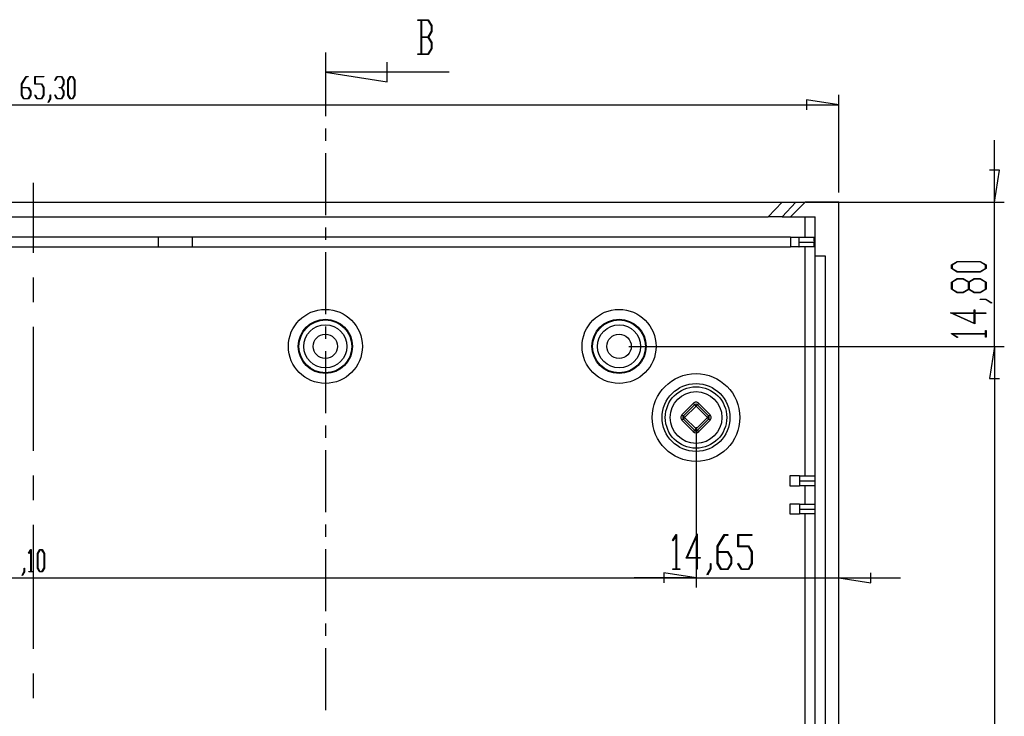
# Model space of a CAD drawing. Units: millimetres. Extents: x 0 to 841, y 0 to 594.
# Drawn here: x 540 to 615, y 297 to 350 of the extents above; entities that cross this region are included whole.
import ezdxf

# ---------------------------------------------------------------- set-up
doc = ezdxf.new("R2010")
doc.units = ezdxf.units.MM
doc.layers.add('LAYER_1', color=179, linetype='Continuous')
doc.layers.add('SLD-0', color=179, linetype='Continuous')

msp = doc.modelspace()

# ---------------------------------------------------------------- linework, layer by layer
at = {"layer": 'LAYER_1'}
for p, q in [((539.656, 345.518), (540.003, 346.091)), ((540.011, 346.055), (539.678, 345.503)), ((540.003, 346.091), (540.177, 346.091)), ((540.177, 346.055), (540.011, 346.055)), ((540.177, 346.091), (540.177, 346.055)), ((540.677, 345.492), (540.677, 346.091)), ((540.677, 346.091), (541.368, 346.091)), ((541.368, 346.055), (540.699, 346.055)), ((540.699, 346.055), (540.699, 345.529)), ((541.368, 346.091), (541.368, 346.055)), ((542.211, 345.805), (542.385, 346.091)), ((542.227, 345.778), (542.211, 345.805)), ((542.393, 346.055), (542.227, 345.778)), ((542.385, 346.091), (542.734, 346.091)), ((542.725, 346.055), (542.393, 346.055)), ((542.888, 345.785), (542.725, 346.055)), ((542.734, 346.091), (542.911, 345.798)), ((542.888, 345.518), (542.888, 345.785)), ((542.911, 345.798), (542.911, 345.503)), ((543.229, 345.798), (543.406, 346.091)), ((543.229, 344.66), (543.229, 345.798)), ((543.414, 346.054), (543.252, 345.784)), ((543.252, 345.784), (543.252, 344.673)), ((543.406, 346.091), (543.584, 346.091)), ((543.576, 346.054), (543.414, 346.054)), ((543.739, 345.784), (543.576, 346.054)), ((543.584, 346.091), (543.762, 345.798)), ((543.739, 344.673), (543.739, 345.784)), ((543.762, 345.798), (543.762, 344.66)), ((539.656, 344.66), (539.656, 345.518)), ((539.678, 345.503), (539.678, 345.248)), ((539.678, 345.248), (540.181, 345.248)), ((540.172, 345.21), (539.678, 345.21)), ((539.678, 345.21), (539.678, 344.673)), ((540.336, 344.941), (540.172, 345.21)), ((540.181, 345.248), (540.359, 344.955)), ((540.359, 344.955), (540.359, 344.66)), ((541.193, 345.492), (540.677, 345.492)), ((540.699, 345.529), (541.202, 345.529)), ((541.357, 345.223), (541.193, 345.492)), ((541.202, 345.529), (541.379, 345.237)), ((541.357, 344.674), (541.357, 345.223)), ((541.379, 345.237), (541.379, 344.66)), ((542.559, 345.21), (542.559, 345.248)), ((542.559, 345.248), (542.725, 345.248)), ((542.725, 345.21), (542.559, 345.21)), ((542.725, 345.248), (542.888, 345.518)), ((542.888, 344.942), (542.725, 345.21)), ((542.911, 345.503), (542.745, 345.23)), ((542.745, 345.23), (542.911, 344.955)), ((542.911, 344.955), (542.911, 344.66)), ((539.833, 344.368), (539.656, 344.66)), ((539.678, 344.673), (539.841, 344.405)), ((540.181, 344.368), (539.833, 344.368)), ((539.841, 344.405), (540.172, 344.405)), ((540.172, 344.405), (540.336, 344.673)), ((540.359, 344.66), (540.181, 344.368)), ((540.336, 344.673), (540.336, 344.941)), ((540.679, 344.653), (540.696, 344.681)), ((540.854, 344.368), (540.679, 344.653)), ((540.696, 344.681), (540.862, 344.405)), ((541.202, 344.368), (540.854, 344.368)), ((540.862, 344.405), (541.193, 344.405)), ((541.193, 344.405), (541.357, 344.674)), ((541.379, 344.66), (541.202, 344.368)), ((541.7, 344.12), (541.868, 344.394)), ((541.89, 344.38), (541.717, 344.092)), ((541.868, 344.394), (541.868, 344.667)), ((541.868, 344.667), (541.89, 344.667)), ((541.89, 344.667), (541.89, 344.38)), ((542.211, 344.653), (542.227, 344.681)), ((542.385, 344.368), (542.211, 344.653)), ((542.227, 344.681), (542.393, 344.405)), ((542.734, 344.368), (542.385, 344.368)), ((542.393, 344.405), (542.725, 344.405)), ((542.725, 344.405), (542.888, 344.674)), ((542.911, 344.66), (542.734, 344.368)), ((542.888, 344.674), (542.888, 344.942)), ((543.406, 344.368), (543.229, 344.66)), ((543.252, 344.673), (543.414, 344.405)), ((543.584, 344.368), (543.406, 344.368)), ((543.414, 344.405), (543.576, 344.405)), ((543.576, 344.405), (543.739, 344.673)), ((543.762, 344.66), (543.584, 344.368)), ((602.575, 343.916), (600.099, 344.297)), ((600.099, 344.297), (600.099, 343.535)), ((602.575, 337.166), (602.575, 344.666)), ((478.6, 343.916), (602.575, 343.916)), ((541.717, 344.092), (541.7, 344.12)), ((591.588, 319.091), (591.588, 306.75)), ((540.202, 309.389), (540.376, 309.675)), ((540.219, 309.362), (540.202, 309.389)), ((540.369, 309.612), (540.219, 309.362)), ((540.369, 307.989), (540.369, 309.612)), ((540.376, 309.675), (540.392, 309.675)), ((540.392, 309.675), (540.392, 307.989)), ((540.88, 309.382), (541.057, 309.675)), ((540.88, 308.244), (540.88, 309.382)), ((541.066, 309.638), (540.903, 309.368)), ((540.903, 309.368), (540.903, 308.257)), ((541.057, 309.675), (541.236, 309.675)), ((541.228, 309.638), (541.066, 309.638)), ((541.39, 309.368), (541.228, 309.638)), ((541.236, 309.675), (541.413, 309.382)), ((541.39, 308.257), (541.39, 309.368)), ((541.413, 309.382), (541.413, 308.244)), ((539.692, 307.704), (539.859, 307.977)), ((539.881, 307.964), (539.708, 307.675)), ((539.859, 307.977), (539.859, 308.251)), ((539.859, 308.251), (539.881, 308.251)), ((539.881, 308.251), (539.881, 307.964)), ((540.21, 307.952), (540.21, 307.989)), ((540.21, 307.989), (540.369, 307.989)), ((540.551, 307.952), (540.21, 307.952)), ((540.392, 307.989), (540.551, 307.989)), ((540.551, 307.989), (540.551, 307.952)), ((541.057, 307.952), (540.88, 308.244)), ((540.903, 308.257), (541.066, 307.989)), ((541.236, 307.952), (541.057, 307.952)), ((541.066, 307.989), (541.228, 307.989)), ((541.228, 307.989), (541.39, 308.257)), ((541.413, 308.244), (541.236, 307.952)), ((591.588, 307.5), (589.111, 307.881)), ((589.111, 307.881), (589.111, 307.119)), ((489.513, 307.5), (591.588, 307.5)), ((539.708, 307.675), (539.692, 307.704))]:
    msp.add_line(p, q, dxfattribs=at)
at = {"layer": 'SLD-0'}
for p, q in [((570.171, 350.405), (570.171, 350.462)), ((570.171, 350.462), (570.972, 350.462)), ((570.419, 350.405), (570.171, 350.405)), ((570.419, 347.839), (570.419, 350.405)), ((570.958, 350.404), (570.453, 350.404)), ((570.453, 350.404), (570.453, 349.15)), ((571.212, 349.984), (570.958, 350.404)), ((570.972, 350.462), (571.247, 350.006)), ((570.958, 349.15), (571.212, 349.569)), ((571.247, 349.547), (570.989, 349.122)), ((571.212, 349.569), (571.212, 349.984)), ((571.247, 350.006), (571.247, 349.547)), ((570.453, 349.15), (570.958, 349.15)), ((570.958, 349.091), (570.453, 349.091)), ((570.453, 349.091), (570.453, 347.838)), ((571.212, 348.673), (570.958, 349.091)), ((570.989, 349.122), (571.247, 348.695)), ((570.958, 347.838), (571.212, 348.256)), ((571.247, 348.236), (570.972, 347.782)), ((571.212, 348.256), (571.212, 348.673)), ((571.247, 348.695), (571.247, 348.236)), ((563.05, 347.934), (563.05, 343.037)), ((570.171, 347.782), (570.171, 347.839)), ((570.171, 347.839), (570.419, 347.839)), ((570.972, 347.782), (570.171, 347.782)), ((570.453, 347.838), (570.958, 347.838)), ((567.813, 345.672), (567.813, 347.196)), ((572.575, 346.434), (563.05, 346.434)), ((563.05, 346.434), (567.813, 345.672)), ((563.05, 342.085), (563.05, 341.132)), ((614.575, 336.416), (614.575, 341.178)), ((563.05, 340.18), (563.05, 335.417)), ((614.956, 338.892), (614.194, 338.892)), ((614.575, 336.416), (614.956, 338.892)), ((540.588, 332.523), (540.588, 337.916)), ((482.876, 336.416), (598.224, 336.416)), ((597.156, 335.291), (598.224, 336.416)), ((599.283, 336.416), (598.216, 335.291)), ((598.224, 336.416), (599.283, 336.416)), ((599.989, 336.416), (598.863, 335.291)), ((599.283, 336.416), (599.989, 336.416)), ((602.575, 336.416), (599.989, 336.416)), ((600.033, 336.416), (615.325, 336.416)), ((602.575, 246.716), (602.575, 336.416)), ((614.575, 325.316), (614.575, 336.416)), ((483.944, 335.291), (597.156, 335.291)), ((598.216, 335.291), (597.156, 335.291)), ((598.216, 335.291), (598.863, 335.291)), ((598.863, 335.291), (600.773, 335.291)), ((599.979, 335.291), (599.979, 333.716)), ((600.773, 332.253), (600.773, 335.291)), ((563.05, 334.465), (563.05, 333.512)), ((550.188, 333.716), (530.913, 333.716)), ((550.188, 333.716), (550.188, 332.966)), ((552.813, 333.716), (550.188, 333.716)), ((552.813, 332.966), (552.813, 333.716)), ((598.852, 333.716), (552.813, 333.716)), ((598.852, 333.716), (598.852, 332.966)), ((598.852, 333.716), (599.512, 333.716)), ((599.513, 333.716), (599.512, 333.716)), ((599.512, 333.716), (600.678, 333.716)), ((599.514, 333.715), (599.513, 333.716)), ((599.513, 333.716), (599.513, 333.716)), ((599.514, 333.714), (599.514, 333.715)), ((599.515, 333.713), (599.514, 333.714)), ((599.515, 333.712), (599.515, 333.713)), ((599.516, 333.71), (599.515, 333.712)), ((599.516, 333.709), (599.516, 333.71)), ((599.517, 333.707), (599.516, 333.709)), ((599.517, 333.704), (599.517, 333.707)), ((599.518, 333.702), (599.517, 333.704)), ((599.518, 333.699), (599.518, 333.702)), ((599.519, 333.696), (599.518, 333.699)), ((599.519, 333.693), (599.519, 333.696)), ((599.52, 333.69), (599.519, 333.693)), ((599.52, 333.687), (599.52, 333.69)), ((599.52, 333.683), (599.52, 333.687)), ((599.521, 333.679), (599.52, 333.683)), ((599.521, 333.675), (599.521, 333.679)), ((599.522, 333.67), (599.521, 333.675)), ((599.522, 333.666), (599.522, 333.67)), ((599.523, 333.661), (599.522, 333.666)), ((599.523, 333.656), (599.523, 333.661)), ((599.523, 333.651), (599.523, 333.656)), ((599.524, 333.645), (599.523, 333.651)), ((599.524, 333.64), (599.524, 333.645)), ((599.525, 333.634), (599.524, 333.64)), ((599.525, 333.628), (599.525, 333.634)), ((599.525, 333.622), (599.525, 333.628)), ((599.526, 333.616), (599.525, 333.622)), ((599.526, 333.609), (599.526, 333.616)), ((599.526, 333.603), (599.526, 333.609)), ((599.527, 333.596), (599.526, 333.603)), ((599.527, 333.589), (599.527, 333.596)), ((599.527, 333.582), (599.527, 333.589)), ((599.528, 333.575), (599.527, 333.582)), ((599.528, 333.567), (599.528, 333.575)), ((600.679, 333.716), (600.678, 333.716)), ((600.68, 333.715), (600.679, 333.716)), ((600.679, 333.716), (600.679, 333.716)), ((600.68, 333.714), (600.68, 333.715)), ((600.681, 333.713), (600.68, 333.714)), ((600.681, 333.712), (600.681, 333.713)), ((600.682, 333.71), (600.681, 333.712)), ((600.682, 333.709), (600.682, 333.71)), ((600.683, 333.707), (600.682, 333.709)), ((600.683, 333.704), (600.683, 333.707)), ((600.684, 333.702), (600.683, 333.704)), ((600.684, 333.699), (600.684, 333.702)), ((600.685, 333.696), (600.684, 333.699)), ((600.685, 333.693), (600.685, 333.696)), ((600.686, 333.69), (600.685, 333.693)), ((600.686, 333.687), (600.686, 333.69)), ((600.687, 333.683), (600.686, 333.687)), ((600.687, 333.679), (600.687, 333.683)), ((600.687, 333.675), (600.687, 333.679)), ((600.688, 333.67), (600.687, 333.675)), ((600.688, 333.666), (600.688, 333.67)), ((600.689, 333.661), (600.688, 333.666)), ((600.689, 333.656), (600.689, 333.661)), ((600.69, 333.651), (600.689, 333.656)), ((600.69, 333.645), (600.69, 333.651)), ((600.69, 333.64), (600.69, 333.645)), ((600.691, 333.634), (600.69, 333.64)), ((600.691, 333.628), (600.691, 333.634)), ((600.691, 333.622), (600.691, 333.628)), ((600.692, 333.616), (600.691, 333.622)), ((600.692, 333.609), (600.692, 333.616)), ((600.693, 333.603), (600.692, 333.609)), ((600.693, 333.596), (600.693, 333.603)), ((600.693, 333.589), (600.693, 333.596)), ((600.693, 333.582), (600.693, 333.589)), ((600.694, 333.575), (600.693, 333.582)), ((600.694, 333.567), (600.694, 333.575)), ((530.913, 332.966), (550.188, 332.966)), ((550.188, 332.966), (552.813, 332.966)), ((552.813, 332.966), (598.852, 332.966)), ((599.512, 332.966), (598.852, 332.966)), ((599.512, 332.966), (599.513, 332.966)), ((600.678, 332.966), (599.512, 332.966)), ((599.513, 332.966), (599.514, 332.967)), ((599.513, 332.966), (599.513, 332.966)), ((599.514, 332.968), (599.515, 332.969)), ((599.514, 332.967), (599.514, 332.968)), ((599.515, 332.97), (599.516, 332.972)), ((599.515, 332.969), (599.515, 332.97)), ((599.516, 332.973), (599.517, 332.975)), ((599.516, 332.972), (599.516, 332.973)), ((599.517, 332.978), (599.518, 332.98)), ((599.517, 332.975), (599.517, 332.978)), ((599.518, 332.983), (599.519, 332.986)), ((599.518, 332.98), (599.518, 332.983)), ((599.519, 332.989), (599.52, 332.992)), ((599.519, 332.986), (599.519, 332.989)), ((599.52, 332.999), (599.521, 333.003)), ((599.52, 332.995), (599.52, 332.999)), ((599.52, 332.992), (599.52, 332.995)), ((599.521, 333.007), (599.522, 333.012)), ((599.521, 333.003), (599.521, 333.007)), ((599.522, 333.016), (599.523, 333.021)), ((599.522, 333.012), (599.522, 333.016)), ((599.523, 333.031), (599.524, 333.037)), ((599.523, 333.026), (599.523, 333.031)), ((599.523, 333.021), (599.523, 333.026)), ((599.524, 333.042), (599.525, 333.048)), ((599.524, 333.037), (599.524, 333.042)), ((599.525, 333.06), (599.526, 333.066)), ((599.525, 333.054), (599.525, 333.06)), ((599.525, 333.048), (599.525, 333.054)), ((599.526, 333.079), (599.527, 333.086)), ((599.526, 333.073), (599.526, 333.079)), ((599.526, 333.066), (599.526, 333.073)), ((599.527, 333.1), (599.528, 333.107)), ((599.527, 333.093), (599.527, 333.1)), ((599.527, 333.086), (599.527, 333.093)), ((599.528, 333.56), (599.528, 333.567)), ((599.529, 333.552), (599.528, 333.56)), ((599.528, 333.122), (599.529, 333.13)), ((599.528, 333.115), (599.528, 333.122)), ((599.528, 333.107), (599.528, 333.115)), ((599.529, 333.544), (599.529, 333.552)), ((599.529, 333.537), (599.529, 333.544)), ((599.529, 333.528), (599.529, 333.537)), ((599.53, 333.52), (599.529, 333.528)), ((599.529, 333.153), (599.53, 333.162)), ((599.529, 333.145), (599.529, 333.153)), ((599.529, 333.138), (599.529, 333.145)), ((599.529, 333.13), (599.529, 333.138)), ((599.53, 333.512), (599.53, 333.52)), ((599.53, 333.504), (599.53, 333.512)), ((599.53, 333.495), (599.53, 333.504)), ((599.53, 333.487), (599.53, 333.495)), ((599.531, 333.478), (599.53, 333.487)), ((599.53, 333.195), (599.531, 333.204)), ((599.53, 333.187), (599.53, 333.195)), ((599.53, 333.178), (599.53, 333.187)), ((599.53, 333.17), (599.53, 333.178)), ((599.53, 333.162), (599.53, 333.17)), ((599.531, 333.469), (599.531, 333.478)), ((599.531, 333.46), (599.531, 333.469)), ((599.531, 333.452), (599.531, 333.46)), ((599.531, 333.443), (599.531, 333.452)), ((599.531, 333.434), (599.531, 333.443)), ((599.531, 333.424), (599.531, 333.434)), ((599.532, 333.415), (599.531, 333.424)), ((599.531, 333.258), (599.532, 333.267)), ((599.531, 333.248), (599.531, 333.258)), ((599.531, 333.239), (599.531, 333.248)), ((599.531, 333.23), (599.531, 333.239)), ((599.531, 333.222), (599.531, 333.23)), ((599.531, 333.213), (599.531, 333.222)), ((599.531, 333.204), (599.531, 333.213)), ((599.532, 333.406), (599.532, 333.415)), ((599.532, 333.397), (599.532, 333.406)), ((599.532, 333.388), (599.532, 333.397)), ((599.532, 333.378), (599.532, 333.388)), ((599.532, 333.369), (599.532, 333.378)), ((599.532, 333.36), (599.532, 333.369)), ((599.532, 333.35), (599.532, 333.36)), ((599.532, 333.341), (599.532, 333.35)), ((599.532, 333.332), (599.532, 333.341)), ((599.532, 333.341), (600.698, 333.341)), ((599.532, 333.322), (599.532, 333.332)), ((599.532, 333.313), (599.532, 333.322)), ((599.532, 333.304), (599.532, 333.313)), ((599.532, 333.294), (599.532, 333.304)), ((599.532, 333.285), (599.532, 333.294)), ((599.532, 333.276), (599.532, 333.285)), ((599.532, 333.267), (599.532, 333.276)), ((599.979, 332.966), (599.979, 315.341)), ((600.678, 332.966), (600.679, 332.966)), ((600.679, 332.966), (600.68, 332.967)), ((600.679, 332.966), (600.679, 332.966)), ((600.68, 332.968), (600.681, 332.969)), ((600.68, 332.967), (600.68, 332.968)), ((600.681, 332.97), (600.682, 332.972)), ((600.681, 332.969), (600.681, 332.97)), ((600.682, 332.973), (600.683, 332.975)), ((600.682, 332.972), (600.682, 332.973)), ((600.683, 332.978), (600.684, 332.98)), ((600.683, 332.975), (600.683, 332.978)), ((600.684, 332.983), (600.685, 332.986)), ((600.684, 332.98), (600.684, 332.983)), ((600.685, 332.989), (600.686, 332.992)), ((600.685, 332.986), (600.685, 332.989)), ((600.686, 332.995), (600.687, 332.999)), ((600.686, 332.992), (600.686, 332.995)), ((600.687, 333.007), (600.688, 333.012)), ((600.687, 333.003), (600.687, 333.007)), ((600.687, 332.999), (600.687, 333.003)), ((600.688, 333.016), (600.689, 333.021)), ((600.688, 333.012), (600.688, 333.016)), ((600.689, 333.026), (600.69, 333.031)), ((600.689, 333.021), (600.689, 333.026)), ((600.69, 333.042), (600.691, 333.048)), ((600.69, 333.037), (600.69, 333.042)), ((600.69, 333.031), (600.69, 333.037)), ((600.691, 333.06), (600.692, 333.066)), ((600.691, 333.054), (600.691, 333.06)), ((600.691, 333.048), (600.691, 333.054)), ((600.692, 333.073), (600.693, 333.079)), ((600.692, 333.066), (600.692, 333.073)), ((600.693, 333.1), (600.694, 333.107)), ((600.693, 333.093), (600.693, 333.1)), ((600.693, 333.086), (600.693, 333.093)), ((600.693, 333.079), (600.693, 333.086)), ((600.694, 333.56), (600.694, 333.567)), ((600.695, 333.552), (600.694, 333.56)), ((600.694, 333.122), (600.695, 333.13)), ((600.694, 333.115), (600.694, 333.122)), ((600.694, 333.107), (600.694, 333.115)), ((600.695, 333.544), (600.695, 333.552)), ((600.695, 333.537), (600.695, 333.544)), ((600.695, 333.528), (600.695, 333.537)), ((600.696, 333.52), (600.695, 333.528)), ((600.695, 333.153), (600.696, 333.162)), ((600.695, 333.145), (600.695, 333.153)), ((600.695, 333.138), (600.695, 333.145)), ((600.695, 333.13), (600.695, 333.138)), ((600.696, 333.512), (600.696, 333.52)), ((600.696, 333.504), (600.696, 333.512)), ((600.696, 333.495), (600.696, 333.504)), ((600.697, 333.487), (600.696, 333.495)), ((600.696, 333.187), (600.697, 333.195)), ((600.696, 333.178), (600.696, 333.187)), ((600.696, 333.17), (600.696, 333.178)), ((600.696, 333.162), (600.696, 333.17)), ((600.697, 333.478), (600.697, 333.487)), ((600.697, 333.469), (600.697, 333.478)), ((600.697, 333.46), (600.697, 333.469)), ((600.697, 333.452), (600.697, 333.46)), ((600.697, 333.443), (600.697, 333.452)), ((600.697, 333.434), (600.697, 333.443)), ((600.698, 333.424), (600.697, 333.434)), ((600.697, 333.248), (600.698, 333.258)), ((600.697, 333.239), (600.697, 333.248)), ((600.697, 333.23), (600.697, 333.239)), ((600.697, 333.222), (600.697, 333.23)), ((600.697, 333.213), (600.697, 333.222)), ((600.697, 333.204), (600.697, 333.213)), ((600.697, 333.195), (600.697, 333.204)), ((600.698, 333.415), (600.698, 333.424)), ((600.698, 333.406), (600.698, 333.415)), ((600.698, 333.397), (600.698, 333.406)), ((600.698, 333.388), (600.698, 333.397)), ((600.698, 333.378), (600.698, 333.388)), ((600.698, 333.369), (600.698, 333.378)), ((600.698, 333.36), (600.698, 333.369)), ((600.698, 333.35), (600.698, 333.36)), ((600.698, 333.341), (600.698, 333.35)), ((600.698, 333.332), (600.698, 333.341)), ((600.698, 333.322), (600.698, 333.332)), ((600.698, 333.313), (600.698, 333.322)), ((600.698, 333.304), (600.698, 333.313)), ((600.698, 333.294), (600.698, 333.304)), ((600.698, 333.285), (600.698, 333.294)), ((600.698, 333.276), (600.698, 333.285)), ((600.698, 333.267), (600.698, 333.276)), ((600.698, 333.258), (600.698, 333.267)), ((563.05, 332.56), (563.05, 327.797)), ((600.735, 332.253), (600.735, 315.311)), ((600.773, 332.253), (600.735, 332.253)), ((601.56, 332.253), (600.773, 332.253)), ((601.56, 250.878), (601.56, 332.253)), ((611.249, 331.585), (611.705, 331.86)), ((611.249, 331.307), (611.249, 331.585)), ((611.705, 331.031), (611.249, 331.307)), ((611.727, 331.825), (611.307, 331.572)), ((611.307, 331.572), (611.307, 331.32)), ((611.307, 331.32), (611.727, 331.067)), ((611.705, 331.86), (613.476, 331.86)), ((613.455, 331.825), (611.727, 331.825)), ((613.873, 331.572), (613.455, 331.825)), ((613.455, 331.067), (613.873, 331.32)), ((613.476, 331.86), (613.929, 331.585)), ((613.929, 331.307), (613.476, 331.031)), ((613.873, 331.32), (613.873, 331.572)), ((613.929, 331.585), (613.929, 331.307)), ((540.588, 328.713), (540.588, 330.618)), ((613.476, 331.031), (611.705, 331.031)), ((611.727, 331.067), (613.455, 331.067)), ((611.249, 330.261), (611.705, 330.537)), ((611.249, 329.719), (611.249, 330.261)), ((611.727, 330.501), (611.307, 330.247)), ((611.307, 330.247), (611.307, 329.732)), ((611.705, 330.537), (612.164, 330.537)), ((612.142, 330.501), (611.727, 330.501)), ((612.562, 330.247), (612.142, 330.501)), ((612.164, 330.537), (612.589, 330.278)), ((612.562, 329.732), (612.562, 330.247)), ((612.589, 330.278), (613.016, 330.537)), ((613.038, 330.501), (612.62, 330.247)), ((612.62, 330.247), (612.62, 329.732)), ((613.016, 330.537), (613.476, 330.537)), ((613.455, 330.501), (613.038, 330.501)), ((613.873, 330.247), (613.455, 330.501)), ((613.476, 330.537), (613.929, 330.261)), ((613.873, 329.732), (613.873, 330.247)), ((613.929, 330.261), (613.929, 329.719)), ((611.705, 329.443), (611.249, 329.719)), ((611.307, 329.732), (611.727, 329.479)), ((612.164, 329.443), (611.705, 329.443)), ((611.727, 329.479), (612.142, 329.479)), ((612.142, 329.479), (612.562, 329.732)), ((612.589, 329.7), (612.164, 329.443)), ((613.016, 329.443), (612.589, 329.7)), ((612.62, 329.732), (613.038, 329.479)), ((613.476, 329.443), (613.016, 329.443)), ((613.038, 329.479), (613.455, 329.479)), ((613.455, 329.479), (613.873, 329.732)), ((613.929, 329.719), (613.476, 329.443)), ((613.465, 328.914), (613.465, 328.948)), ((613.465, 328.948), (613.911, 328.948)), ((613.89, 328.914), (613.465, 328.914)), ((614.315, 328.653), (613.89, 328.914)), ((613.911, 328.948), (614.36, 328.679)), ((614.36, 328.679), (614.315, 328.653)), ((613.056, 327.043), (611.191, 327.89)), ((611.191, 327.89), (612.999, 327.89)), ((612.999, 327.854), (611.366, 327.854)), ((611.366, 327.854), (612.999, 327.114)), ((612.999, 327.89), (612.999, 328.136)), ((612.999, 328.136), (613.056, 328.136)), ((612.999, 327.114), (612.999, 327.854)), ((613.056, 328.136), (613.056, 327.89)), ((613.056, 327.89), (613.903, 327.89)), ((613.903, 327.854), (613.056, 327.854)), ((613.056, 327.854), (613.056, 327.043)), ((613.903, 327.89), (613.903, 327.854)), ((540.588, 317.283), (540.588, 326.808)), ((563.05, 326.845), (563.05, 325.892)), ((611.249, 326.276), (611.249, 326.301)), ((611.249, 326.301), (613.872, 326.301)), ((611.694, 326.006), (611.249, 326.276)), ((613.872, 326.267), (611.347, 326.267)), ((611.347, 326.267), (611.737, 326.032)), ((611.737, 326.032), (611.694, 326.006)), ((613.872, 326.301), (613.872, 326.549)), ((613.872, 326.549), (613.929, 326.549)), ((613.872, 326.019), (613.872, 326.267)), ((613.929, 326.019), (613.872, 326.019)), ((613.929, 326.549), (613.929, 326.019)), ((586.413, 325.316), (615.325, 325.316)), ((586.413, 325.316), (615.325, 325.316)), ((614.575, 325.316), (614.194, 322.839)), ((614.575, 325.316), (614.194, 322.839)), ((614.575, 325.316), (614.575, 257.816)), ((614.575, 325.316), (614.575, 320.553)), ((563.05, 324.94), (563.05, 320.177)), ((614.194, 322.839), (614.956, 322.839)), ((614.194, 322.839), (614.956, 322.839)), ((590.5, 320.053), (591.376, 320.928)), ((591.482, 320.822), (590.606, 319.947)), ((591.588, 320.716), (590.712, 319.841)), ((591.376, 320.928), (591.396, 320.908)), ((591.396, 320.908), (591.416, 320.888)), ((591.416, 320.888), (591.435, 320.87)), ((591.435, 320.87), (591.451, 320.853)), ((591.451, 320.853), (591.464, 320.84)), ((591.464, 320.84), (591.474, 320.83)), ((591.474, 320.83), (591.48, 320.824)), ((591.48, 320.824), (591.482, 320.822)), ((591.482, 320.822), (591.484, 320.82)), ((591.484, 320.82), (591.49, 320.814)), ((591.49, 320.814), (591.5, 320.805)), ((591.5, 320.805), (591.513, 320.791)), ((591.513, 320.791), (591.529, 320.775)), ((591.529, 320.775), (591.547, 320.757)), ((591.547, 320.757), (591.567, 320.737)), ((591.567, 320.737), (591.588, 320.716)), ((591.608, 320.737), (591.588, 320.716)), ((592.463, 319.841), (591.588, 320.716)), ((591.628, 320.757), (591.608, 320.737)), ((591.647, 320.775), (591.628, 320.757)), ((591.663, 320.791), (591.647, 320.775)), ((591.676, 320.805), (591.663, 320.791)), ((591.686, 320.814), (591.676, 320.805)), ((591.692, 320.82), (591.686, 320.814)), ((591.694, 320.822), (591.692, 320.82)), ((591.696, 320.824), (591.694, 320.822)), ((592.569, 319.947), (591.694, 320.822)), ((591.702, 320.83), (591.696, 320.824)), ((591.712, 320.84), (591.702, 320.83)), ((591.725, 320.853), (591.712, 320.84)), ((591.741, 320.87), (591.725, 320.853)), ((591.759, 320.888), (591.741, 320.87)), ((591.779, 320.908), (591.759, 320.888)), ((591.8, 320.928), (591.779, 320.908)), ((591.8, 320.928), (592.675, 320.053)), ((590.521, 320.032), (590.5, 320.053)), ((590.541, 320.013), (590.521, 320.032)), ((590.559, 319.994), (590.541, 320.013)), ((590.575, 319.978), (590.559, 319.994)), ((590.588, 319.965), (590.575, 319.978)), ((590.598, 319.955), (590.588, 319.965)), ((590.604, 319.949), (590.598, 319.955)), ((590.606, 319.947), (590.604, 319.949)), ((590.608, 319.945), (590.606, 319.947)), ((590.614, 319.939), (590.608, 319.945)), ((590.624, 319.929), (590.614, 319.939)), ((590.637, 319.916), (590.624, 319.929)), ((592.551, 319.929), (592.538, 319.916)), ((592.561, 319.939), (592.551, 319.929)), ((592.567, 319.945), (592.561, 319.939)), ((592.569, 319.947), (592.567, 319.945)), ((592.571, 319.949), (592.569, 319.947)), ((592.577, 319.955), (592.571, 319.949)), ((592.587, 319.965), (592.577, 319.955)), ((592.6, 319.978), (592.587, 319.965)), ((592.616, 319.994), (592.6, 319.978)), ((592.635, 320.013), (592.616, 319.994)), ((592.655, 320.032), (592.635, 320.013)), ((592.675, 320.053), (592.655, 320.032)), ((563.05, 319.225), (563.05, 318.272)), ((590.521, 319.65), (590.5, 319.629)), ((591.376, 318.753), (590.5, 319.629)), ((590.541, 319.669), (590.521, 319.65)), ((590.559, 319.688), (590.541, 319.669)), ((590.575, 319.704), (590.559, 319.688)), ((590.588, 319.717), (590.575, 319.704)), ((590.598, 319.727), (590.588, 319.717)), ((590.604, 319.733), (590.598, 319.727)), ((590.606, 319.735), (590.604, 319.733)), ((590.608, 319.737), (590.606, 319.735)), ((590.606, 319.735), (591.482, 318.86)), ((590.614, 319.743), (590.608, 319.737)), ((590.624, 319.753), (590.614, 319.743)), ((590.637, 319.766), (590.624, 319.753)), ((590.653, 319.9), (590.637, 319.916)), ((590.653, 319.782), (590.637, 319.766)), ((590.672, 319.882), (590.653, 319.9)), ((590.672, 319.8), (590.653, 319.782)), ((590.692, 319.862), (590.672, 319.882)), ((590.692, 319.82), (590.672, 319.8)), ((590.712, 319.841), (590.692, 319.862)), ((590.712, 319.841), (590.692, 319.82)), ((590.712, 319.841), (591.588, 318.966)), ((591.588, 318.966), (592.463, 319.841)), ((591.694, 318.86), (592.569, 319.735)), ((592.675, 319.629), (591.8, 318.753)), ((592.484, 319.862), (592.463, 319.841)), ((592.463, 319.841), (592.484, 319.82)), ((592.504, 319.882), (592.484, 319.862)), ((592.484, 319.82), (592.504, 319.8)), ((592.522, 319.9), (592.504, 319.882)), ((592.504, 319.8), (592.522, 319.782)), ((592.538, 319.916), (592.522, 319.9)), ((592.522, 319.782), (592.538, 319.766)), ((592.538, 319.766), (592.551, 319.753)), ((592.551, 319.753), (592.561, 319.743)), ((592.561, 319.743), (592.567, 319.737)), ((592.567, 319.737), (592.569, 319.735)), ((592.571, 319.733), (592.569, 319.735)), ((592.577, 319.727), (592.571, 319.733)), ((592.587, 319.717), (592.577, 319.727)), ((592.6, 319.704), (592.587, 319.717)), ((592.616, 319.688), (592.6, 319.704)), ((592.635, 319.669), (592.616, 319.688)), ((592.655, 319.65), (592.635, 319.669)), ((592.675, 319.629), (592.655, 319.65)), ((591.396, 318.774), (591.376, 318.753)), ((591.416, 318.794), (591.396, 318.774)), ((591.435, 318.812), (591.416, 318.794)), ((591.451, 318.828), (591.435, 318.812)), ((591.464, 318.842), (591.451, 318.828)), ((591.474, 318.851), (591.464, 318.842)), ((591.48, 318.858), (591.474, 318.851)), ((591.482, 318.86), (591.48, 318.858)), ((591.484, 318.862), (591.482, 318.86)), ((591.49, 318.868), (591.484, 318.862)), ((591.5, 318.877), (591.49, 318.868)), ((591.513, 318.891), (591.5, 318.877)), ((591.529, 318.907), (591.513, 318.891)), ((591.547, 318.925), (591.529, 318.907)), ((591.567, 318.945), (591.547, 318.925)), ((591.588, 318.966), (591.567, 318.945)), ((591.588, 319.091), (591.588, 306.75)), ((591.608, 318.945), (591.588, 318.966)), ((591.628, 318.925), (591.608, 318.945)), ((591.647, 318.907), (591.628, 318.925)), ((591.663, 318.891), (591.647, 318.907)), ((591.676, 318.877), (591.663, 318.891)), ((591.686, 318.868), (591.676, 318.877)), ((591.692, 318.862), (591.686, 318.868)), ((591.694, 318.86), (591.692, 318.862)), ((591.694, 318.86), (591.696, 318.858)), ((591.696, 318.858), (591.702, 318.851)), ((591.702, 318.851), (591.712, 318.842)), ((591.712, 318.842), (591.725, 318.828)), ((591.725, 318.828), (591.741, 318.812)), ((591.741, 318.812), (591.759, 318.794)), ((591.759, 318.794), (591.779, 318.774)), ((591.779, 318.774), (591.8, 318.753)), ((563.05, 317.32), (563.05, 312.557)), ((540.588, 313.473), (540.588, 315.378)), ((598.813, 315.341), (598.813, 314.591)), ((599.561, 315.341), (598.813, 315.341)), ((599.561, 315.341), (600.728, 315.341)), ((599.562, 315.341), (599.561, 315.341)), ((599.563, 315.34), (599.562, 315.341)), ((599.562, 315.341), (599.562, 315.341)), ((599.563, 315.339), (599.563, 315.34)), ((599.564, 315.338), (599.563, 315.339)), ((599.564, 315.337), (599.564, 315.338)), ((599.565, 315.335), (599.564, 315.337)), ((599.565, 315.334), (599.565, 315.335)), ((599.566, 315.332), (599.565, 315.334)), ((599.566, 315.329), (599.566, 315.332)), ((599.567, 315.327), (599.566, 315.329)), ((599.567, 315.324), (599.567, 315.327)), ((599.568, 315.321), (599.567, 315.324)), ((599.568, 315.318), (599.568, 315.321)), ((599.569, 315.315), (599.568, 315.318)), ((599.569, 315.312), (599.569, 315.315)), ((599.57, 315.308), (599.569, 315.312)), ((599.569, 314.62), (599.57, 314.624)), ((599.569, 314.617), (599.569, 314.62)), ((599.57, 315.304), (599.57, 315.308)), ((599.57, 315.3), (599.57, 315.304)), ((599.571, 315.295), (599.57, 315.3)), ((599.57, 314.632), (599.571, 314.637)), ((599.57, 314.628), (599.57, 314.632)), ((599.57, 314.624), (599.57, 314.628)), ((599.571, 315.291), (599.571, 315.295)), ((599.572, 315.286), (599.571, 315.291)), ((599.571, 314.641), (599.572, 314.646)), ((599.571, 314.637), (599.571, 314.641)), ((599.572, 315.281), (599.572, 315.286)), ((599.573, 315.276), (599.572, 315.281)), ((599.572, 314.651), (599.573, 314.656)), ((599.572, 314.646), (599.572, 314.651)), ((599.573, 315.27), (599.573, 315.276)), ((599.573, 315.265), (599.573, 315.27)), ((599.574, 315.259), (599.573, 315.265)), ((599.573, 314.667), (599.574, 314.673)), ((599.573, 314.662), (599.573, 314.667)), ((599.573, 314.656), (599.573, 314.662)), ((599.574, 315.253), (599.574, 315.259)), ((599.574, 315.247), (599.574, 315.253)), ((599.575, 315.241), (599.574, 315.247)), ((599.574, 314.685), (599.575, 314.691)), ((599.574, 314.679), (599.574, 314.685)), ((599.574, 314.673), (599.574, 314.679)), ((599.575, 315.234), (599.575, 315.241)), ((599.576, 315.228), (599.575, 315.234)), ((599.575, 314.698), (599.576, 314.704)), ((599.575, 314.691), (599.575, 314.698)), ((599.576, 315.221), (599.576, 315.228)), ((599.576, 315.214), (599.576, 315.221)), ((599.577, 315.207), (599.576, 315.214)), ((599.576, 314.718), (599.577, 314.725)), ((599.576, 314.711), (599.576, 314.718)), ((599.576, 314.704), (599.576, 314.711)), ((599.577, 315.2), (599.577, 315.207)), ((599.577, 315.192), (599.577, 315.2)), ((599.577, 315.185), (599.577, 315.192)), ((599.578, 315.177), (599.577, 315.185)), ((599.577, 314.747), (599.578, 314.755)), ((599.577, 314.74), (599.577, 314.747)), ((599.577, 314.732), (599.577, 314.74)), ((599.577, 314.725), (599.577, 314.732)), ((599.578, 315.169), (599.578, 315.177)), ((599.578, 315.162), (599.578, 315.169)), ((599.578, 315.153), (599.578, 315.162)), ((599.579, 315.145), (599.578, 315.153)), ((599.578, 314.778), (599.579, 314.787)), ((599.578, 314.77), (599.578, 314.778)), ((599.578, 314.763), (599.578, 314.77)), ((599.578, 314.755), (599.578, 314.763)), ((599.579, 315.137), (599.579, 315.145)), ((599.579, 315.129), (599.579, 315.137)), ((599.579, 315.12), (599.579, 315.129)), ((599.58, 315.112), (599.579, 315.12)), ((599.579, 314.812), (599.58, 314.82)), ((599.579, 314.803), (599.579, 314.812)), ((599.579, 314.795), (599.579, 314.803)), ((599.579, 314.787), (599.579, 314.795)), ((599.58, 315.103), (599.58, 315.112)), ((599.58, 315.094), (599.58, 315.103)), ((599.58, 315.085), (599.58, 315.094)), ((599.58, 315.077), (599.58, 315.085)), ((599.58, 315.068), (599.58, 315.077)), ((599.58, 315.059), (599.58, 315.068)), ((599.581, 315.049), (599.58, 315.059)), ((599.58, 314.873), (599.581, 314.883)), ((599.58, 314.864), (599.58, 314.873)), ((599.58, 314.855), (599.58, 314.864)), ((599.58, 314.847), (599.58, 314.855)), ((599.58, 314.838), (599.58, 314.847)), ((599.58, 314.829), (599.58, 314.838)), ((599.58, 314.82), (599.58, 314.829)), ((599.581, 315.04), (599.581, 315.049)), ((599.581, 315.031), (599.581, 315.04)), ((599.581, 315.022), (599.581, 315.031)), ((599.581, 315.013), (599.581, 315.022)), ((599.581, 315.003), (599.581, 315.013)), ((599.581, 314.994), (599.581, 315.003)), ((599.581, 314.985), (599.581, 314.994)), ((599.581, 314.975), (599.581, 314.985)), ((599.581, 314.966), (599.581, 314.975)), ((599.581, 314.966), (600.735, 314.966)), ((599.581, 314.957), (599.581, 314.966)), ((599.581, 314.947), (599.581, 314.957)), ((599.581, 314.938), (599.581, 314.947)), ((599.581, 314.929), (599.581, 314.938)), ((599.581, 314.919), (599.581, 314.929)), ((599.581, 314.91), (599.581, 314.919)), ((599.581, 314.901), (599.581, 314.91)), ((599.581, 314.892), (599.581, 314.901)), ((599.581, 314.883), (599.581, 314.892)), ((600.729, 315.341), (600.728, 315.341)), ((600.728, 315.341), (600.728, 315.341)), ((600.729, 315.34), (600.729, 315.341)), ((600.73, 315.339), (600.729, 315.34)), ((600.73, 315.338), (600.73, 315.339)), ((600.731, 315.337), (600.73, 315.338)), ((600.731, 315.335), (600.731, 315.337)), ((600.731, 315.333), (600.731, 315.335)), ((600.732, 315.331), (600.731, 315.333)), ((600.732, 315.329), (600.732, 315.331)), ((600.733, 315.327), (600.732, 315.329)), ((600.733, 315.324), (600.733, 315.327)), ((600.734, 315.321), (600.733, 315.324)), ((600.734, 315.318), (600.734, 315.321)), ((600.735, 315.315), (600.734, 315.318)), ((600.735, 315.311), (600.735, 315.315)), ((600.735, 315.311), (600.735, 314.966)), ((600.735, 314.966), (600.735, 314.621)), ((600.735, 314.617), (600.735, 314.621)), ((600.735, 314.621), (600.735, 313.136)), ((598.813, 314.591), (599.561, 314.591)), ((600.728, 314.591), (599.561, 314.591)), ((599.561, 314.591), (599.562, 314.591)), ((599.562, 314.591), (599.563, 314.592)), ((599.562, 314.591), (599.562, 314.591)), ((599.563, 314.593), (599.564, 314.594)), ((599.563, 314.592), (599.563, 314.593)), ((599.564, 314.595), (599.565, 314.597)), ((599.564, 314.594), (599.564, 314.595)), ((599.565, 314.598), (599.566, 314.6)), ((599.565, 314.597), (599.565, 314.598)), ((599.566, 314.603), (599.567, 314.605)), ((599.566, 314.6), (599.566, 314.603)), ((599.567, 314.608), (599.568, 314.611)), ((599.567, 314.605), (599.567, 314.608)), ((599.568, 314.614), (599.569, 314.617)), ((599.568, 314.611), (599.568, 314.614)), ((599.979, 314.591), (599.979, 313.166)), ((600.728, 314.591), (600.728, 314.591)), ((600.728, 314.591), (600.729, 314.591)), ((600.729, 314.592), (600.73, 314.593)), ((600.729, 314.591), (600.729, 314.592)), ((600.73, 314.594), (600.731, 314.595)), ((600.73, 314.593), (600.73, 314.594)), ((600.731, 314.599), (600.732, 314.601)), ((600.731, 314.597), (600.731, 314.599)), ((600.731, 314.595), (600.731, 314.597)), ((600.732, 314.603), (600.733, 314.605)), ((600.732, 314.601), (600.732, 314.603)), ((600.733, 314.608), (600.734, 314.611)), ((600.733, 314.605), (600.733, 314.608)), ((600.734, 314.614), (600.735, 314.617)), ((600.734, 314.611), (600.734, 314.614)), ((598.813, 313.166), (598.813, 312.416)), ((599.561, 313.166), (598.813, 313.166)), ((599.561, 313.166), (600.728, 313.166)), ((599.562, 313.166), (599.561, 313.166)), ((599.563, 313.165), (599.562, 313.166)), ((599.562, 313.166), (599.562, 313.166)), ((599.563, 313.164), (599.563, 313.165)), ((599.564, 313.163), (599.563, 313.164)), ((599.564, 313.162), (599.564, 313.163)), ((599.565, 313.16), (599.564, 313.162)), ((599.565, 313.159), (599.565, 313.16)), ((599.566, 313.157), (599.565, 313.159)), ((599.566, 313.154), (599.566, 313.157)), ((599.567, 313.152), (599.566, 313.154)), ((599.567, 313.149), (599.567, 313.152)), ((599.568, 313.146), (599.567, 313.149)), ((599.568, 313.143), (599.568, 313.146)), ((599.569, 313.14), (599.568, 313.143)), ((599.569, 313.137), (599.569, 313.14)), ((599.57, 313.133), (599.569, 313.137)), ((599.57, 313.129), (599.57, 313.133)), ((599.57, 313.125), (599.57, 313.129)), ((599.571, 313.12), (599.57, 313.125)), ((599.571, 313.116), (599.571, 313.12)), ((599.572, 313.111), (599.571, 313.116)), ((599.572, 313.106), (599.572, 313.111)), ((599.573, 313.101), (599.572, 313.106)), ((600.729, 313.166), (600.728, 313.166)), ((600.728, 313.166), (600.728, 313.166)), ((600.729, 313.165), (600.729, 313.166)), ((600.73, 313.164), (600.729, 313.165)), ((600.73, 313.163), (600.73, 313.164)), ((600.731, 313.162), (600.73, 313.163)), ((600.731, 313.16), (600.731, 313.162)), ((600.731, 313.158), (600.731, 313.16)), ((600.732, 313.156), (600.731, 313.158)), ((600.732, 313.154), (600.732, 313.156)), ((600.733, 313.152), (600.732, 313.154)), ((600.733, 313.149), (600.733, 313.152)), ((600.734, 313.146), (600.733, 313.149)), ((600.734, 313.143), (600.734, 313.146)), ((600.735, 313.14), (600.734, 313.143)), ((600.735, 313.136), (600.735, 313.14)), ((600.735, 313.136), (600.735, 312.791)), ((598.813, 312.416), (599.561, 312.416)), ((600.728, 312.416), (599.561, 312.416)), ((599.561, 312.416), (599.562, 312.416)), ((599.562, 312.416), (599.563, 312.417)), ((599.562, 312.416), (599.562, 312.416)), ((599.563, 312.418), (599.564, 312.419)), ((599.563, 312.417), (599.563, 312.418)), ((599.564, 312.42), (599.565, 312.422)), ((599.564, 312.419), (599.564, 312.42)), ((599.565, 312.423), (599.566, 312.425)), ((599.565, 312.422), (599.565, 312.423)), ((599.566, 312.428), (599.567, 312.43)), ((599.566, 312.425), (599.566, 312.428)), ((599.567, 312.433), (599.568, 312.436)), ((599.567, 312.43), (599.567, 312.433)), ((599.568, 312.439), (599.569, 312.442)), ((599.568, 312.436), (599.568, 312.439)), ((599.569, 312.445), (599.57, 312.449)), ((599.569, 312.442), (599.569, 312.445)), ((599.57, 312.457), (599.571, 312.462)), ((599.57, 312.453), (599.57, 312.457)), ((599.57, 312.449), (599.57, 312.453)), ((599.571, 312.466), (599.572, 312.471)), ((599.571, 312.462), (599.571, 312.466)), ((599.572, 312.476), (599.573, 312.481)), ((599.572, 312.471), (599.572, 312.476)), ((599.573, 313.095), (599.573, 313.101)), ((599.573, 313.09), (599.573, 313.095)), ((599.574, 313.084), (599.573, 313.09)), ((599.573, 312.492), (599.574, 312.498)), ((599.573, 312.487), (599.573, 312.492)), ((599.573, 312.481), (599.573, 312.487)), ((599.574, 313.078), (599.574, 313.084)), ((599.574, 313.072), (599.574, 313.078)), ((599.575, 313.066), (599.574, 313.072)), ((599.574, 312.51), (599.575, 312.516)), ((599.574, 312.504), (599.574, 312.51)), ((599.574, 312.498), (599.574, 312.504)), ((599.575, 313.059), (599.575, 313.066)), ((599.576, 313.053), (599.575, 313.059)), ((599.575, 312.523), (599.576, 312.529)), ((599.575, 312.516), (599.575, 312.523)), ((599.576, 313.046), (599.576, 313.053)), ((599.576, 313.039), (599.576, 313.046)), ((599.577, 313.032), (599.576, 313.039)), ((599.576, 312.543), (599.577, 312.55)), ((599.576, 312.536), (599.576, 312.543)), ((599.576, 312.529), (599.576, 312.536)), ((599.577, 313.025), (599.577, 313.032)), ((599.577, 313.017), (599.577, 313.025)), ((599.577, 313.01), (599.577, 313.017)), ((599.578, 313.002), (599.577, 313.01)), ((599.577, 312.572), (599.578, 312.58)), ((599.577, 312.565), (599.577, 312.572)), ((599.577, 312.557), (599.577, 312.565)), ((599.577, 312.55), (599.577, 312.557)), ((599.578, 312.994), (599.578, 313.002)), ((599.578, 312.987), (599.578, 312.994)), ((599.578, 312.978), (599.578, 312.987)), ((599.579, 312.97), (599.578, 312.978)), ((599.578, 312.603), (599.579, 312.612)), ((599.578, 312.595), (599.578, 312.603)), ((599.578, 312.588), (599.578, 312.595)), ((599.578, 312.58), (599.578, 312.588)), ((599.579, 312.962), (599.579, 312.97)), ((599.579, 312.954), (599.579, 312.962)), ((599.579, 312.945), (599.579, 312.954)), ((599.58, 312.937), (599.579, 312.945)), ((599.579, 312.637), (599.58, 312.645)), ((599.579, 312.628), (599.579, 312.637)), ((599.579, 312.62), (599.579, 312.628)), ((599.579, 312.612), (599.579, 312.62)), ((599.58, 312.928), (599.58, 312.937)), ((599.58, 312.919), (599.58, 312.928)), ((599.58, 312.91), (599.58, 312.919)), ((599.58, 312.902), (599.58, 312.91)), ((599.58, 312.893), (599.58, 312.902)), ((599.58, 312.884), (599.58, 312.893)), ((599.581, 312.874), (599.58, 312.884)), ((599.58, 312.698), (599.581, 312.708)), ((599.58, 312.689), (599.58, 312.698)), ((599.58, 312.68), (599.58, 312.689)), ((599.58, 312.672), (599.58, 312.68)), ((599.58, 312.663), (599.58, 312.672)), ((599.58, 312.654), (599.58, 312.663)), ((599.58, 312.645), (599.58, 312.654)), ((599.581, 312.865), (599.581, 312.874)), ((599.581, 312.856), (599.581, 312.865)), ((599.581, 312.847), (599.581, 312.856)), ((599.581, 312.838), (599.581, 312.847)), ((599.581, 312.828), (599.581, 312.838)), ((599.581, 312.819), (599.581, 312.828)), ((599.581, 312.81), (599.581, 312.819)), ((599.581, 312.8), (599.581, 312.81)), ((599.581, 312.791), (599.581, 312.8)), ((599.581, 312.791), (600.735, 312.791)), ((599.581, 312.782), (599.581, 312.791)), ((599.581, 312.772), (599.581, 312.782)), ((599.581, 312.763), (599.581, 312.772)), ((599.581, 312.754), (599.581, 312.763)), ((599.581, 312.744), (599.581, 312.754)), ((599.581, 312.735), (599.581, 312.744)), ((599.581, 312.726), (599.581, 312.735)), ((599.581, 312.717), (599.581, 312.726)), ((599.581, 312.708), (599.581, 312.717)), ((599.979, 312.416), (599.979, 270.716)), ((600.728, 312.416), (600.728, 312.416)), ((600.728, 312.416), (600.729, 312.416)), ((600.729, 312.417), (600.73, 312.418)), ((600.729, 312.416), (600.729, 312.417)), ((600.73, 312.419), (600.731, 312.42)), ((600.73, 312.418), (600.73, 312.419)), ((600.731, 312.424), (600.732, 312.426)), ((600.731, 312.422), (600.731, 312.424)), ((600.731, 312.42), (600.731, 312.422)), ((600.732, 312.428), (600.733, 312.43)), ((600.732, 312.426), (600.732, 312.428)), ((600.733, 312.433), (600.734, 312.436)), ((600.733, 312.43), (600.733, 312.433)), ((600.734, 312.439), (600.735, 312.442)), ((600.734, 312.436), (600.734, 312.439)), ((600.735, 312.791), (600.735, 312.446)), ((600.735, 312.442), (600.735, 312.446)), ((600.735, 312.446), (600.735, 270.686)), ((563.05, 311.605), (563.05, 310.652)), ((540.588, 302.043), (540.588, 311.568)), ((590.825, 309.019), (591.672, 310.884)), ((591.672, 310.884), (591.672, 309.076)), ((589.788, 310.381), (590.059, 310.826)), ((589.814, 310.338), (589.788, 310.381)), ((590.049, 310.728), (589.814, 310.338)), ((590.049, 308.203), (590.049, 310.728)), ((590.059, 310.826), (590.083, 310.826)), ((590.083, 310.826), (590.083, 308.203)), ((591.637, 310.709), (590.896, 309.076)), ((591.637, 309.076), (591.637, 310.709)), ((593.226, 309.934), (593.766, 310.826)), ((593.779, 310.769), (593.261, 309.911)), ((593.766, 310.826), (594.036, 310.826)), ((594.036, 310.769), (593.779, 310.769)), ((594.036, 310.826), (594.036, 310.769)), ((594.814, 309.893), (594.814, 310.826)), ((594.814, 310.826), (595.889, 310.826)), ((595.889, 310.769), (594.849, 310.769)), ((594.849, 310.769), (594.849, 309.952)), ((595.889, 310.826), (595.889, 310.769)), ((563.05, 309.7), (563.05, 304.937)), ((593.226, 308.6), (593.226, 309.934)), ((593.261, 309.911), (593.261, 309.514)), ((593.261, 309.514), (594.044, 309.514)), ((594.03, 309.455), (593.261, 309.455)), ((593.261, 309.455), (593.261, 308.62)), ((594.284, 309.037), (594.03, 309.455)), ((594.044, 309.514), (594.319, 309.059)), ((595.618, 309.893), (594.814, 309.893)), ((594.849, 309.952), (595.632, 309.952)), ((595.872, 309.475), (595.618, 309.893)), ((595.632, 309.952), (595.907, 309.496)), ((595.872, 308.621), (595.872, 309.475)), ((595.907, 309.496), (595.907, 308.6)), ((591.637, 309.019), (590.825, 309.019)), ((590.896, 309.076), (591.637, 309.076)), ((591.637, 308.172), (591.637, 309.019)), ((591.672, 309.076), (591.919, 309.076)), ((591.919, 309.019), (591.672, 309.019)), ((591.672, 309.019), (591.672, 308.172)), ((591.919, 309.076), (591.919, 309.019)), ((592.696, 308.185), (592.696, 308.61)), ((592.696, 308.61), (592.731, 308.61)), ((592.731, 308.61), (592.731, 308.164)), ((593.501, 308.146), (593.226, 308.6)), ((593.261, 308.62), (593.514, 308.202)), ((594.03, 308.202), (594.284, 308.62)), ((594.319, 308.6), (594.044, 308.146)), ((594.284, 308.62), (594.284, 309.037)), ((594.319, 309.059), (594.319, 308.6)), ((594.818, 308.589), (594.844, 308.632)), ((595.089, 308.146), (594.818, 308.589)), ((594.844, 308.632), (595.102, 308.203)), ((595.618, 308.203), (595.872, 308.621)), ((595.907, 308.6), (595.632, 308.146)), ((591.588, 307.5), (589.111, 307.881)), ((589.111, 307.881), (589.111, 307.119)), ((589.801, 308.146), (589.801, 308.203)), ((589.801, 308.203), (590.049, 308.203)), ((590.331, 308.146), (589.801, 308.146)), ((590.083, 308.203), (590.331, 308.203)), ((590.331, 308.203), (590.331, 308.146)), ((591.672, 308.172), (591.637, 308.172)), ((592.436, 307.76), (592.696, 308.185)), ((592.731, 308.164), (592.462, 307.715)), ((594.044, 308.146), (593.501, 308.146)), ((593.514, 308.202), (594.03, 308.202)), ((595.632, 308.146), (595.089, 308.146)), ((595.102, 308.203), (595.618, 308.203)), ((605.052, 307.119), (605.052, 307.881)), ((591.588, 307.5), (586.825, 307.5)), ((591.588, 307.5), (602.575, 307.5)), ((592.462, 307.715), (592.436, 307.76)), ((602.575, 307.5), (605.052, 307.119)), ((602.575, 307.5), (607.338, 307.5)), ((563.05, 303.985), (563.05, 303.032)), ((563.05, 302.08), (563.05, 297.317)), ((540.588, 298.233), (540.588, 300.138))]:
    msp.add_line(p, q, dxfattribs=at)
for centre, radius in [((563.05, 325.316), 2.85), ((585.663, 325.316), 2.85), ((563.05, 325.316), 2.087), ((563.05, 325.316), 2.036), ((563.05, 325.316), 1.661), ((585.663, 325.316), 2.087), ((585.663, 325.316), 2.036), ((585.663, 325.316), 1.661), ((563.05, 325.316), 0.938), ((585.663, 325.316), 0.938), ((591.588, 319.841), 3.375), ((591.588, 319.841), 2.612), ((591.588, 319.841), 2.366), ((591.588, 319.841), 1.991)]:
    msp.add_circle(centre, radius, dxfattribs=at)
for centre, radius, start, end in [((591.588, 320.716), 0.3, 44.99988, 135), ((591.588, 320.716), 0.15, 44.99977, 134.9999), ((590.712, 319.841), 0.3, 134.99965, 225), ((590.712, 319.841), 0.15, 135.00006, 225), ((592.463, 319.841), 0.15, 315.0001, 45), ((592.463, 319.841), 0.3, 315.00005, 45.00018), ((591.588, 318.966), 0.3, 225.00019, 315), ((591.588, 318.966), 0.15, 224.99963, 315.0007)]:
    msp.add_arc(centre, radius, start, end, dxfattribs=at)

doc.saveas('drawing.dxf')
